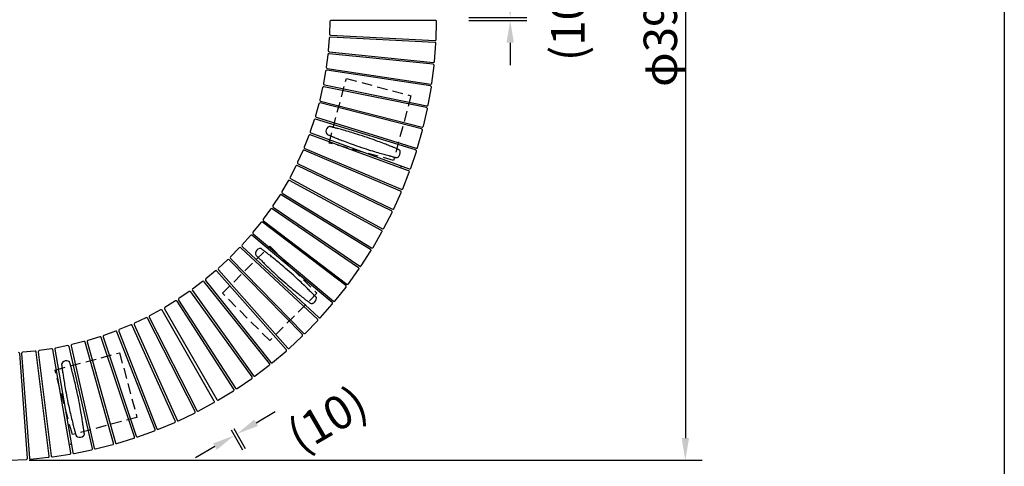
# Model space of a CAD drawing. Extents: x 0 to 6300, y 0 to 4455.
# Drawn here: x 4974 to 6300, y 766 to 1367 of the extents above; entities that cross this region are included whole.
import ezdxf
from ezdxf.enums import TextEntityAlignment as Align

# ---------------------------------------------------------------- set-up
doc = ezdxf.new("R2010")
doc.units = 0
doc.header["$LTSCALE"] = 4.5
doc.linetypes.add('HIDDEN2', pattern=[4.7625, 3.175, -1.5875])
doc.layers.get('0').update_dxf_attribs({"linetype": 'CONTINUOUS'})
doc.layers.get('DEFPOINTS').update_dxf_attribs({"linetype": 'CONTINUOUS'})
for name, color, linetype in [('P010', 101, 'CONTINUOUS'), ('P901', 135, 'CONTINUOUS'), ('P902', 185, 'CONTINUOUS'), ('P_2DIM', 6, 'CONTINUOUS'), ('P_5DRAWFRAME', 104, 'CONTINUOUS')]:
    doc.layers.add(name, color=color, linetype=linetype)
doc.styles.add('BIGFONT', font='simplex.shx', dxfattribs={"bigfont": 'bigfont.shx'})
doc.dimstyles.new('DIMBIGFONT$0', dxfattribs={"dimscale": 15, "dimtxt": 3, "dimasz": 2, "dimexe": 1.5, "dimexo": 3, "dimgap": 0.75, "dimtad": 1, "dimdec": 1, "dimtxsty": 'BIGFONT', "dimsah": 1, "dimcen": 0, "dimclrt": 230, "dimazin": 3, "dimtfac": 0.6, "dimtdec": 1, "dimtofl": 0, "dimtmove": 0, "dimatfit": 3, "dimtvp": 1, "dimtolj": 1})

# ---------------------------------------------------------------- blocks, each defined once
blk = doc.blocks.new('*D19')
at = {"layer": 'DEFPOINTS', "color": 0}
for p in [(5533.7, 1369.9), (5533.7, 1365.8), (5634.3, 1365.8)]:
    blk.add_point(p, dxfattribs=at)
at = {"layer": 'P_2DIM', "color": 0}
for p, q in [((5634.3, 1399.9), (5634.3, 1429.9)), ((5578.7, 1369.9), (5656.8, 1369.9)), ((5578.7, 1365.8), (5656.8, 1365.8)), ((5634.3, 1335.8), (5634.3, 1305.8))]:
    blk.add_line(p, q, dxfattribs=at)
for points in [[(5629.3, 1399.9), (5639.3, 1399.9), (5634.3, 1369.9)], [(5629.3, 1335.8), (5639.3, 1335.8), (5634.3, 1365.8)]]:
    blk.add_solid(points, dxfattribs=at)
at = {"layer": 'P_2DIM', "color": 230, "insert": (5712, 1366), "char_height": 45, "attachment_point": 5, "rotation": 90, "style": 'BIGFONT'}
blk.add_mtext('\\A1;(10)', dxfattribs=at)
blk = doc.blocks.new('*D20')
at = {"layer": 'DEFPOINTS', "color": 0}
for p in [(4941.1, 1961.9), (4941.1, 773.9), (5870.3, 773.9)]:
    blk.add_point(p, dxfattribs=at)
at = {"layer": 'P_2DIM', "color": 0}
for p, q in [((4986.1, 1961.9), (5892.8, 1961.9)), ((5870.3, 1931.9), (5870.3, 803.9)), ((4986.1, 773.9), (5892.8, 773.9))]:
    blk.add_line(p, q, dxfattribs=at)
for points in [[(5865.3, 1931.9), (5875.3, 1931.9), (5870.3, 1961.9)], [(5865.3, 803.9), (5875.3, 803.9), (5870.3, 773.9)]]:
    blk.add_solid(points, dxfattribs=at)
at = {"layer": 'P_2DIM', "color": 230, "insert": (5836.6, 1367.9), "char_height": 45, "attachment_point": 5, "rotation": 90, "style": 'BIGFONT'}
blk.add_mtext('\\A1;φ3960', dxfattribs=at)
blk = doc.blocks.new('*D21')
at = {"layer": 'DEFPOINTS', "color": 0}
for p in [(5235.7, 853.6), (5239.2, 855.7), (5266, 809.4)]:
    blk.add_point(p, dxfattribs=at)
at = {"layer": 'P_2DIM', "color": 0}
for p, q in [((5292, 824.4), (5317.9, 839.4)), ((5258.2, 814.7), (5273.7, 787.8)), ((5261.8, 816.7), (5277.3, 789.9)), ((5236.5, 792.3), (5210.5, 777.2))]:
    blk.add_line(p, q, dxfattribs=at)
for points in [[(5289.5, 828.7), (5294.5, 820.1), (5266, 809.4)], [(5234, 796.6), (5239, 788), (5262.5, 807.3)]]:
    blk.add_solid(points, dxfattribs=at)
at = {"layer": 'P_2DIM', "color": 230, "insert": (5387.8, 829.6), "char_height": 45, "attachment_point": 5, "rotation": 30.0679, "style": 'BIGFONT'}
blk.add_mtext('\\A1;(10)', dxfattribs=at)
blk = doc.blocks.new('DFP3')
at = {"layer": 'DEFPOINTS', "color": 0}
blk.add_line((420, 297), (420, 0), dxfattribs=at)
at = {"color": 83, "ltscale": 0.5, "style": 'BIGFONT', "flags": 8}
for tag, p in [('REV04', (26.475, 27.614)), ('REV03', (26.475, 21.705)), ('REV02', (26.475, 15.575)), ('REV01', (26.475, 10.325))]:
    blk.add_attdef(tag, text='', height=2, dxfattribs=at).set_placement(p, align=Align.BOTTOM_LEFT)
for tag, p in [('REVD4', (80.979, 27.614)), ('R4D', (92.672, 27.614)), ('R4C', (101.797, 27.614)), ('R4A', (110.922, 27.614)), ('REVD3', (80.979, 21.705)), ('R3D', (92.672, 21.705)), ('R3C', (101.797, 21.705)), ('R3A', (110.922, 21.705)), ('REVD2', (80.979, 15.575)), ('R2D', (92.672, 15.575)), ('R2C', (101.797, 15.575)), ('R2A', (110.922, 15.575)), ('REVD1', (80.979, 10.325)), ('R1D', (92.672, 10.325)), ('R1C', (101.797, 10.325)), ('R1A', (110.922, 10.325))]:
    blk.add_attdef(tag, text='', height=2, dxfattribs=at).set_placement(p, align=Align.BOTTOM_CENTER)
at = {"color": 83, "style": 'BIGFONT'}
for tag, height, p in [('PROJECT1', 4, (283.377, 25.596)), ('DATE', 3, (344.677, 25.842)), ('SCALE', 3, (379.677, 25.842)), ('PROJECT2', 4, (284.202, 17.842)), ('PROJECT3', 4, (284.202, 10.567)), ('DWGNO', 3, (358.677, 10.567))]:
    blk.add_attdef(tag, text='', height=height, dxfattribs=at).set_placement(p, align=Align.BOTTOM_CENTER)

msp = doc.modelspace()

# ---------------------------------------------------------------- linework, layer by layer
at = {"layer": 'P010', "flags": 128}
for points in [[(5392.05, 1222.975), (5391.662, 1223.068), (5391.068, 1223.107), (5390.47, 1223.044), (5389.874, 1222.874), (5389.383, 1222.641), (5388.922, 1222.328), (5388.922, 1222.328), (5388.922, 1222.328)], [(5438.54, 1209.33), (5435.148, 1210.455), (5431.921, 1211.505), (5428.872, 1212.481), (5426.009, 1213.381), (5423.34, 1214.208), (5420.866, 1214.964), (5418.586, 1215.65), (5416.497, 1216.271), (5414.003, 1217.002), (5411.826, 1217.632), (5409.949, 1218.168), (5408.321, 1218.628), (5406.83, 1219.046), (5405.462, 1219.425), (5403.423, 1219.985), (5401.688, 1220.457), (5401.082, 1220.62), (5400.517, 1220.772), (5399.903, 1220.936), (5399.18, 1221.129), (5398.249, 1221.376), (5397.231, 1221.644), (5396.166, 1221.923), (5395.098, 1222.201), (5394.278, 1222.413), (5393.522, 1222.608), (5392.866, 1222.776), (5392.346, 1222.91), (5392.052, 1222.986)], [(5386.309, 1214.676), (5386.331, 1214.586), (5386.331, 1214.586)], [(5388.435, 1212.177), (5388.715, 1212.06), (5389.212, 1211.854), (5389.837, 1211.594), (5390.558, 1211.294), (5391.34, 1210.97), (5392.36, 1210.55), (5393.379, 1210.131), (5394.353, 1209.733), (5395.246, 1209.37), (5395.951, 1209.084), (5396.547, 1208.843), (5397.102, 1208.619), (5397.697, 1208.38), (5398.334, 1208.124), (5399.718, 1207.572), (5401.287, 1206.95), (5402.609, 1206.43), (5404.051, 1205.866), (5405.628, 1205.254), (5407.45, 1204.552), (5409.567, 1203.745), (5411.999, 1202.828), (5414.041, 1202.067), (5416.275, 1201.243), (5418.706, 1200.357), (5421.335, 1199.411), (5424.163, 1198.408), (5427.185, 1197.351), (5430.395, 1196.248), (5433.78, 1195.105)], [(5483.884, 1192.259), (5483.604, 1192.375), (5483.108, 1192.582), (5482.483, 1192.842), (5481.762, 1193.141), (5480.979, 1193.465), (5479.959, 1193.886), (5478.94, 1194.304), (5477.966, 1194.702), (5477.074, 1195.066), (5476.369, 1195.352), (5475.772, 1195.593), (5475.218, 1195.816), (5474.623, 1196.056), (5473.985, 1196.311), (5472.602, 1196.864), (5471.032, 1197.486), (5469.711, 1198.006), (5468.269, 1198.57), (5466.692, 1199.182), (5464.87, 1199.884), (5462.752, 1200.691), (5460.32, 1201.608), (5458.279, 1202.369), (5456.045, 1203.193), (5453.614, 1204.079), (5450.985, 1205.025), (5448.157, 1206.028), (5445.134, 1207.084), (5441.925, 1208.187), (5438.54, 1209.33)], [(5433.78, 1195.105), (5437.171, 1193.981), (5440.398, 1192.93), (5443.448, 1191.955), (5446.31, 1191.054), (5448.98, 1190.227), (5451.454, 1189.472), (5453.734, 1188.786), (5455.822, 1188.165), (5458.317, 1187.433), (5460.493, 1186.804), (5462.371, 1186.268), (5463.998, 1185.808), (5465.489, 1185.39), (5466.858, 1185.01), (5468.896, 1184.45), (5470.632, 1183.979), (5471.237, 1183.816), (5471.803, 1183.664), (5472.417, 1183.5), (5473.139, 1183.307), (5474.071, 1183.06), (5475.088, 1182.792), (5476.154, 1182.513), (5477.222, 1182.235), (5478.042, 1182.023), (5478.797, 1181.828), (5479.453, 1181.66), (5479.974, 1181.526), (5480.267, 1181.45)], [(5483.47, 1182.166), (5483.398, 1182.108), (5483.398, 1182.108)], [(5483.88, 1192.249), (5484.245, 1192.09), (5484.743, 1191.764), (5485.183, 1191.354), (5485.556, 1190.859), (5485.809, 1190.377), (5485.988, 1189.85), (5485.988, 1189.85), (5485.988, 1189.85)], [(5291.069, 1052.909), (5291.055, 1052.817), (5291.055, 1052.817)], [(5292.05, 1049.778), (5292.263, 1049.561), (5292.639, 1049.177), (5293.113, 1048.694), (5293.659, 1048.136), (5294.253, 1047.532), (5295.028, 1046.746), (5295.802, 1045.963), (5296.543, 1045.216), (5297.223, 1044.533), (5297.76, 1043.995), (5298.215, 1043.539), (5298.638, 1043.117), (5299.092, 1042.664), (5299.579, 1042.18), (5300.637, 1041.131), (5301.838, 1039.945), (5302.852, 1038.95), (5303.959, 1037.867), (5305.171, 1036.687), (5306.574, 1035.33), (5308.208, 1033.759), (5310.088, 1031.965), (5311.67, 1030.467), (5313.405, 1028.836), (5315.296, 1027.07), (5317.347, 1025.172), (5319.558, 1023.143), (5321.927, 1020.99), (5324.451, 1018.721), (5327.12, 1016.346)], [(5299.597, 1058.306), (5299.276, 1058.542), (5298.745, 1058.811), (5298.17, 1058.986), (5297.555, 1059.062), (5297.011, 1059.04), (5296.465, 1058.932), (5296.465, 1058.932), (5296.465, 1058.932)], [(5337.059, 1027.58), (5334.377, 1029.94), (5331.817, 1032.169), (5329.391, 1034.258), (5327.108, 1036.205), (5324.974, 1038.01), (5322.992, 1039.672), (5321.161, 1041.194), (5319.481, 1042.582), (5317.471, 1044.23), (5315.713, 1045.66), (5314.195, 1046.887), (5312.876, 1047.946), (5311.667, 1048.913), (5310.556, 1049.798), (5308.898, 1051.109), (5307.484, 1052.221), (5306.991, 1052.608), (5306.53, 1052.969), (5306.029, 1053.36), (5305.439, 1053.82), (5304.678, 1054.411), (5303.846, 1055.056), (5302.975, 1055.729), (5302.1, 1056.402), (5301.428, 1056.918), (5300.809, 1057.392), (5300.271, 1057.803), (5299.844, 1058.13), (5299.603, 1058.314)], [(5372.129, 994.149), (5371.917, 994.365), (5371.541, 994.749), (5371.067, 995.233), (5370.52, 995.79), (5369.926, 996.394), (5369.152, 997.18), (5368.377, 997.963), (5367.636, 998.71), (5366.957, 999.393), (5366.419, 999.932), (5365.964, 1000.387), (5365.542, 1000.809), (5365.087, 1001.262), (5364.6, 1001.747), (5363.543, 1002.796), (5362.341, 1003.982), (5361.328, 1004.977), (5360.221, 1006.06), (5359.009, 1007.239), (5357.605, 1008.597), (5355.972, 1010.167), (5354.091, 1011.962), (5352.509, 1013.46), (5350.775, 1015.091), (5348.884, 1016.856), (5346.833, 1018.755), (5344.622, 1020.783), (5342.252, 1022.936), (5339.729, 1025.206), (5337.059, 1027.58)], [(5327.12, 1016.346), (5329.802, 1013.986), (5332.363, 1011.758), (5334.788, 1009.668), (5337.071, 1007.721), (5339.205, 1005.917), (5341.188, 1004.255), (5343.019, 1002.732), (5344.698, 1001.345), (5346.708, 999.697), (5348.466, 998.267), (5349.985, 997.039), (5351.303, 995.98), (5352.513, 995.013), (5353.624, 994.129), (5355.281, 992.817), (5356.695, 991.705), (5357.189, 991.318), (5357.65, 990.958), (5358.151, 990.567), (5358.741, 990.107), (5359.501, 989.516), (5360.333, 988.871), (5361.205, 988.198), (5362.079, 987.525), (5362.751, 987.009), (5363.371, 986.534), (5363.909, 986.123), (5364.336, 985.796), (5364.576, 985.612)], [(5367.804, 985.02), (5367.715, 984.994), (5367.715, 984.994)], [(5372.121, 994.142), (5372.395, 993.852), (5372.726, 993.357), (5372.971, 992.808), (5373.121, 992.207), (5373.165, 991.665), (5373.125, 991.109), (5373.125, 991.109), (5373.125, 991.109)], [(5029.967, 902.64), (5030.007, 902.34), (5030.076, 901.807), (5030.163, 901.135), (5030.264, 900.361), (5030.375, 899.521), (5030.521, 898.428), (5030.668, 897.336), (5030.81, 896.293), (5030.942, 895.339), (5031.047, 894.585), (5031.136, 893.948), (5031.22, 893.356), (5031.31, 892.721), (5031.407, 892.041), (5031.621, 890.567), (5031.867, 888.897), (5032.077, 887.492), (5032.31, 885.961), (5032.568, 884.29), (5032.871, 882.361), (5033.231, 880.124), (5033.653, 877.559), (5034.015, 875.41), (5034.418, 873.064), (5034.866, 870.516), (5035.362, 867.765), (5035.907, 864.815), (5036.503, 861.669), (5037.153, 858.338), (5037.855, 854.835)], [(5031.068, 905.731), (5031.001, 905.667), (5031.001, 905.667)], [(5041.126, 904.909), (5041.013, 905.291), (5040.75, 905.825), (5040.396, 906.312), (5039.951, 906.743), (5039.503, 907.052), (5039.002, 907.294), (5039.002, 907.294), (5039.002, 907.294)], [(5052.554, 857.825), (5051.833, 861.324), (5051.129, 864.645), (5050.449, 867.773), (5049.798, 870.702), (5049.179, 873.428), (5048.596, 875.948), (5048.05, 878.266), (5047.544, 880.385), (5046.93, 882.911), (5046.387, 885.111), (5045.913, 887.005), (5045.497, 888.644), (5045.113, 890.144), (5044.758, 891.519), (5044.224, 893.564), (5043.764, 895.303), (5043.603, 895.909), (5043.451, 896.475), (5043.287, 897.088), (5043.092, 897.811), (5042.84, 898.741), (5042.564, 899.756), (5042.273, 900.819), (5041.98, 901.882), (5041.754, 902.699), (5041.544, 903.45), (5041.362, 904.103), (5041.218, 904.621), (5041.137, 904.912)], [(5037.855, 854.835), (5038.577, 851.336), (5039.281, 848.016), (5039.961, 844.887), (5040.612, 841.958), (5041.231, 839.233), (5041.814, 836.712), (5042.359, 834.394), (5042.866, 832.275), (5043.48, 829.75), (5044.023, 827.55), (5044.497, 825.656), (5044.912, 824.016), (5045.296, 822.516), (5045.652, 821.141), (5046.186, 819.096), (5046.646, 817.357), (5046.807, 816.751), (5046.958, 816.186), (5047.123, 815.572), (5047.318, 814.85), (5047.569, 813.92), (5047.846, 812.904), (5048.137, 811.842), (5048.43, 810.778), (5048.656, 809.962), (5048.866, 809.21), (5049.048, 808.558), (5049.192, 808.04), (5049.273, 807.748)], [(5060.443, 810.02), (5060.403, 810.321), (5060.334, 810.854), (5060.247, 811.525), (5060.145, 812.299), (5060.035, 813.139), (5059.889, 814.233), (5059.742, 815.324), (5059.6, 816.367), (5059.468, 817.322), (5059.363, 818.075), (5059.274, 818.712), (5059.19, 819.304), (5059.1, 819.939), (5059.003, 820.619), (5058.789, 822.093), (5058.543, 823.764), (5058.333, 825.168), (5058.1, 826.699), (5057.842, 828.371), (5057.538, 830.3), (5057.179, 832.537), (5056.757, 835.102), (5056.395, 837.25), (5055.992, 839.597), (5055.544, 842.145), (5055.048, 844.895), (5054.503, 847.846), (5053.907, 850.991), (5053.257, 854.323), (5052.554, 857.825)], [(5060.432, 810.019), (5060.477, 809.623), (5060.443, 809.029), (5060.308, 808.443), (5060.066, 807.872), (5059.775, 807.413), (5059.408, 806.994), (5059.408, 806.994), (5059.408, 806.994)], [(5051.495, 805.333), (5051.408, 805.366), (5051.408, 805.366)]]:
    msp.add_lwpolyline(points, dxfattribs=at)
at = {"layer": 'P010'}
for centre, radius, start, end in [((5393.543, 1216.477), 7.455, 129.105124, 193.982185), ((5391.335, 1219.271), 3.895, 128.288077, 129.822999), ((5389.689, 1215.402), 3.455, 193.674593, 248.768333), ((5481.208, 1184.781), 3.456, 254.234042, 309.323278), ((5478.778, 1187.958), 7.454, 309.01065, 13.902011), ((5481.58, 1188.701), 4.556, 13.291951, 14.60435), ((5294.465, 1052.257), 3.456, 170.676059, 225.76686), ((5298.433, 1051.74), 7.455, 106.105171, 170.982168), ((5297.235, 1056.067), 2.967, 105.047508, 107.063004), ((5366.743, 988.311), 3.456, 231.231941, 286.325024), ((5365.748, 992.185), 7.454, 286.010356, 350.901806), ((5369.27, 991.671), 3.895, 350.177001, 351.711923), ((5033.388, 903.168), 3.455, 133.674593, 188.768333), ((5036.246, 900.367), 7.455, 69.105124, 133.982185), ((5037.561, 903.676), 3.895, 68.288077, 69.822999), ((5052.628, 808.599), 3.456, 194.234042, 249.323278), ((5054.165, 812.292), 7.454, 249.01065, 313.902011), ((5056.209, 810.237), 4.556, 313.291951, 314.60435)]:
    msp.add_arc(centre, radius, start, end, dxfattribs=at)
at = {"layer": 'P901', "linetype": 'HIDDEN2'}
for p, q in [((5390.325, 1200.903), (5413.619, 1287.837)), ((5413.619, 1287.837), (5500.552, 1264.543)), ((5500.552, 1264.543), (5477.258, 1177.61)), ((5477.258, 1177.61), (5390.325, 1200.903)), ((5246.671, 998.675), (5310.311, 1062.315)), ((5310.311, 1062.315), (5373.95, 998.675)), ((5310.311, 935.035), (5246.671, 998.675)), ((5373.95, 998.675), (5310.311, 935.035)), ((5021.149, 895.367), (5108.082, 918.661)), ((5108.082, 918.661), (5131.376, 831.727)), ((5044.443, 808.434), (5021.149, 895.367)), ((5131.376, 831.727), (5044.443, 808.434))]:
    msp.add_line(p, q, dxfattribs=at)
at = {"layer": 'P902'}
for p, q in [((5391.202, 1364.505), (5390.76, 1347.637)), ((5533.747, 1365.799), (5392.703, 1365.966)), ((5534.618, 1340.344), (5535.244, 1364.26)), ((5390.478, 1342.132), (5389.199, 1325.306)), ((5532.912, 1336.336), (5392.051, 1343.516)), ((5392.183, 1346.1), (5533.042, 1338.885)), ((5532.516, 1310.869), (5534.331, 1334.724)), ((5388.644, 1319.821), (5386.529, 1303.08)), ((5530.613, 1306.951), (5390.283, 1321.126)), ((5390.543, 1323.7), (5530.87, 1309.49)), ((5387.792, 1301.409), (5527.238, 1280.24)), ((5528.952, 1281.535), (5531.95, 1305.271)), ((5385.702, 1297.63), (5382.758, 1281.015)), ((5526.856, 1277.717), (5387.404, 1298.851)), ((5381.661, 1275.612), (5377.894, 1259.164)), ((5521.65, 1248.705), (5383.421, 1276.748)), ((5383.936, 1279.283), (5522.157, 1251.207)), ((5523.933, 1252.415), (5528.108, 1275.972)), ((5376.53, 1253.823), (5371.95, 1237.582)), ((5515.008, 1219.989), (5378.344, 1254.869)), ((5378.985, 1257.376), (5515.639, 1222.462)), ((5372.95, 1235.742), (5507.699, 1194.076)), ((5517.472, 1223.58), (5522.814, 1246.9)), ((5370.322, 1232.316), (5364.94, 1216.323)), ((5506.946, 1191.638), (5372.186, 1233.27)), ((5363.052, 1211.143), (5356.881, 1195.438)), ((5497.484, 1163.723), (5364.961, 1212.004)), ((5365.847, 1214.435), (5498.358, 1166.121)), ((5509.586, 1195.102), (5516.08, 1218.128)), ((5354.738, 1190.359), (5347.794, 1174.98)), ((5486.647, 1136.313), (5356.688, 1191.124)), ((5357.694, 1193.508), (5487.639, 1138.665)), ((5500.294, 1167.052), (5507.925, 1189.726)), ((5345.402, 1170.014), (5337.702, 1154.999)), ((5474.46, 1109.476), (5347.387, 1170.68)), ((5348.51, 1173.011), (5475.568, 1111.775)), ((5489.618, 1139.498), (5498.367, 1161.765)), ((5335.065, 1150.158), (5326.628, 1135.544)), ((5460.953, 1083.278), (5337.081, 1150.725)), ((5338.319, 1152.997), (5462.174, 1085.519)), ((5323.754, 1130.84), (5314.6, 1116.664)), ((5446.161, 1057.784), (5325.796, 1131.307)), ((5327.145, 1133.514), (5447.492, 1059.962)), ((5477.586, 1112.509), (5487.431, 1134.314)), ((5315.016, 1114.611), (5431.557, 1035.166)), ((5311.496, 1112.109), (5301.649, 1098.406)), ((5430.119, 1033.057), (5313.559, 1112.473)), ((5464.226, 1086.152), (5475.143, 1107.44)), ((5298.322, 1094.01), (5287.806, 1080.814)), ((5412.868, 1009.158), (5300.4, 1094.272)), ((5301.962, 1096.335), (5414.409, 1011.193)), ((5284.264, 1076.589), (5273.105, 1063.932)), ((5394.45, 986.146), (5286.353, 1076.747)), ((5288.015, 1078.73), (5396.09, 988.102)), ((5449.573, 1060.491), (5461.535, 1081.21)), ((5273.211, 1061.84), (5376.645, 965.951)), ((5269.358, 1059.889), (5257.583, 1047.802)), ((5374.91, 964.079), (5271.452, 1059.942)), ((5433.662, 1035.591), (5446.639, 1055.69)), ((5253.64, 1043.95), (5241.279, 1032.463)), ((5354.298, 943.01), (5255.734, 1043.899)), ((5257.585, 1045.707), (5356.124, 944.794)), ((5237.148, 1028.812), (5224.232, 1017.955)), ((5332.663, 922.993), (5239.237, 1028.658)), ((5241.176, 1030.371), (5334.575, 924.683)), ((5416.532, 1011.513), (5430.493, 1030.942)), ((5219.925, 1014.513), (5206.484, 1004.311)), ((5310.06, 904.076), (5222.003, 1014.255)), ((5224.025, 1015.87), (5312.054, 905.669)), ((5202.012, 1001.089), (5188.08, 991.568)), ((5286.544, 886.306), (5204.075, 1000.727)), ((5206.174, 1002.24), (5288.615, 887.798)), ((5398.227, 988.317), (5413.136, 1007.027)), ((5183.453, 988.571), (5169.065, 979.754)), ((5262.174, 869.727), (5185.496, 988.108)), ((5187.667, 989.514), (5264.316, 871.115)), ((5378.79, 966.059), (5394.611, 984.004)), ((5163.271, 976.409), (5148.442, 968.357)), ((5235.664, 853.608), (5165.287, 975.839)), ((5168.551, 977.724), (5239.218, 855.66)), ((5123.295, 956.282), (5107.739, 949.743)), ((5183.133, 826.898), (5125.244, 955.515)), ((5127.603, 956.576), (5185.461, 827.945)), ((5143.533, 965.848), (5128.322, 958.544)), ((5209.731, 839.6), (5145.518, 965.179)), ((5147.822, 966.357), (5212.003, 840.761)), ((5358.271, 944.795), (5374.965, 961.932)), ((5102.606, 947.734), (5086.744, 941.976)), ((5155.937, 815.535), (5104.514, 946.871)), ((5106.923, 947.814), (5158.314, 816.465)), ((5060.081, 933.774), (5043.726, 929.62)), ((5100.019, 796.932), (5061.895, 932.725)), ((5064.386, 933.424), (5102.476, 797.621)), ((5081.517, 940.225), (5065.389, 935.263)), ((5128.209, 805.538), (5083.38, 939.268)), ((5085.834, 940.09), (5130.629, 806.349)), ((5336.72, 924.578), (5354.246, 940.863)), ((4984.038, 776.79), (4973.506, 917.441)), ((4976.087, 917.634), (4986.583, 776.981)), ((4994.224, 920.914), (4977.433, 919.238)), ((5013.373, 779.655), (4995.861, 919.607)), ((4998.429, 919.928), (5015.906, 779.971)), ((5016.381, 924.106), (4999.694, 921.598)), ((5042.53, 783.974), (5018.081, 922.883)), ((5020.629, 923.331), (5045.043, 784.416)), ((5038.351, 928.396), (5021.81, 925.061)), ((5071.435, 789.738), (5040.11, 927.259)), ((5042.633, 927.834), (5073.924, 790.304)), ((5314.191, 905.457), (5332.504, 920.851)), ((5290.739, 887.48), (5309.795, 901.944)), ((5266.421, 870.691), (5286.173, 884.19)), ((5241.3, 855.132), (5261.698, 867.633)), ((5214.055, 840.126), (5235.08, 851.541)), ((5187.478, 827.209), (5209.044, 837.565)), ((5160.292, 815.629), (5182.346, 824.9)), ((5132.563, 805.415), (5155.052, 813.578)), ((5104.362, 796.593), (5127.228, 803.627)), ((5046.817, 783.205), (5070.269, 787.934)), ((5075.756, 789.183), (5098.944, 795.072)), ((4958.722, 773.991), (4982.617, 775.18)), ((4988.228, 775.6), (5012.034, 777.976)), ((5017.617, 778.674), (5041.275, 782.231))]:
    msp.add_line(p, q, dxfattribs=at)
for centre, start, end in [((5392.701, 1364.466), 89.932096, 178.5), ((5533.745, 1364.299), 358.5, 89.932096), ((5391.974, 1342.018), 87.082096, 175.65), ((5392.259, 1347.598), 178.5, 267.067904), ((5533.119, 1340.383), 267.067904, 358.5), ((5532.835, 1334.838), 355.65, 87.082096), ((5390.132, 1319.633), 84.232096, 172.8), ((5390.694, 1325.192), 175.65, 264.217904), ((5388.017, 1302.892), 172.8, 261.367904), ((5530.462, 1305.459), 352.8, 84.232096), ((5531.021, 1310.983), 264.217904, 355.65), ((5387.179, 1297.368), 81.382096, 169.95), ((5383.123, 1275.278), 78.532096, 167.1), ((5384.235, 1280.753), 169.95, 258.517904), ((5526.631, 1276.234), 349.95, 81.382096), ((5527.464, 1281.723), 261.367904, 352.8), ((5377.974, 1253.416), 75.682096, 164.25), ((5379.356, 1258.829), 167.1, 255.667904), ((5521.351, 1247.235), 347.1, 78.532096), ((5522.456, 1252.677), 258.517904, 349.95), ((5373.393, 1237.175), 164.25, 252.817904), ((5371.743, 1231.837), 72.832096, 161.4), ((5516.01, 1223.915), 255.667904, 347.1), ((5364.448, 1210.595), 69.982096, 158.55), ((5366.361, 1215.844), 161.4, 249.967904), ((5514.637, 1218.535), 344.25, 75.682096), ((5358.277, 1194.89), 158.55, 247.117904), ((5508.143, 1195.509), 252.817904, 344.25), ((5356.105, 1189.742), 67.132096, 155.7), ((5506.503, 1190.205), 341.4, 72.832096), ((5346.736, 1169.329), 64.282096, 152.85), ((5349.161, 1174.363), 155.7, 244.267904), ((5339.036, 1154.314), 152.85, 241.417904), ((5496.971, 1162.314), 338.55, 69.982096), ((5498.872, 1167.53), 249.967904, 341.4), ((5336.364, 1149.408), 61.432096, 150), ((5325.014, 1130.026), 58.582096, 147.15), ((5327.927, 1134.794), 150, 238.567904), ((5486.064, 1134.931), 335.7, 67.132096), ((5488.222, 1140.047), 247.117904, 338.55), ((5315.86, 1115.851), 147.15, 235.717904), ((5312.714, 1111.234), 55.732096, 144.3), ((5473.809, 1108.124), 332.85, 64.282096), ((5476.219, 1113.126), 244.267904, 335.7), ((5299.495, 1093.076), 52.882096, 141.45), ((5302.867, 1097.53), 144.3, 232.867904), ((5285.39, 1075.597), 50.032096, 138.6), ((5288.979, 1079.879), 141.45, 230.017904), ((5460.236, 1081.96), 330, 61.432096), ((5462.892, 1086.836), 241.417904, 332.85), ((5274.23, 1062.94), 138.6, 227.167904), ((5270.432, 1058.842), 47.182096, 135.75), ((5445.379, 1056.503), 327.15, 58.582096), ((5448.274, 1061.241), 238.567904, 330), ((5254.661, 1042.851), 44.332096, 132.9), ((5258.658, 1046.755), 135.75, 224.317904), ((5432.402, 1036.405), 235.717904, 327.15), ((5238.114, 1027.664), 41.482096, 130.05), ((5242.3, 1031.365), 132.9, 221.467904), ((5429.275, 1031.817), 324.3, 55.732096), ((5220.832, 1013.319), 38.632096, 127.2), ((5225.197, 1016.806), 130.05, 218.617904), ((5411.963, 1007.962), 321.45, 52.882096), ((5415.314, 1012.389), 232.867904, 324.3), ((5202.858, 999.85), 35.782096, 124.35), ((5207.391, 1003.117), 127.2, 215.767904), ((5184.237, 987.292), 32.932096, 121.5), ((5188.927, 990.329), 124.35, 212.917904), ((5393.486, 984.996), 318.6, 50.032096), ((5397.053, 989.251), 230.017904, 321.45), ((5149.157, 967.039), 118.5, 207.067904), ((5163.987, 975.091), 29.932096, 118.5), ((5169.849, 978.476), 121.5, 210.067904), ((5123.876, 954.899), 24.232096, 112.8), ((5128.971, 957.192), 115.65, 204.217904), ((5144.182, 964.496), 27.082096, 115.65), ((5373.891, 962.978), 315.75, 47.182096), ((5377.665, 967.051), 227.167904, 318.6), ((5087.256, 940.566), 109.95, 198.517904), ((5103.117, 946.324), 21.382096, 109.95), ((5108.32, 948.36), 112.8, 201.367904), ((5353.225, 941.962), 312.9, 44.332096), ((5357.197, 945.842), 224.317904, 315.75), ((5044.096, 928.166), 104.25, 192.817904), ((5060.45, 932.32), 15.682096, 104.25), ((5065.83, 933.83), 107.1, 195.667904), ((5081.958, 938.791), 18.532096, 107.1), ((4972.011, 917.329), 4.282096, 92.85), ((4977.582, 917.745), 95.7, 184.267904), ((4994.373, 919.421), 7.132096, 95.7), ((4999.917, 920.114), 98.55, 187.117904), ((5016.604, 922.623), 9.982096, 98.55), ((5022.107, 923.591), 101.4, 189.967904), ((5038.648, 926.926), 12.832096, 101.4), ((5331.539, 921.999), 310.05, 41.482096), ((5335.699, 925.676), 221.467904, 312.9), ((5308.888, 903.139), 307.2, 38.632096), ((5313.226, 906.605), 218.617904, 310.05), ((5285.327, 885.429), 304.35, 35.782096), ((5289.832, 888.675), 215.767904, 307.2), ((5260.915, 868.912), 301.5, 32.932096), ((5265.575, 871.93), 212.917904, 304.35), ((5234.364, 852.86), 298.5, 29.932096), ((5240.516, 856.411), 210.067904, 301.5), ((5208.395, 838.917), 295.65, 27.082096), ((5213.339, 841.444), 207.067904, 298.5), ((5181.765, 826.282), 292.8, 24.232096), ((5186.829, 828.561), 204.217904, 295.65), ((5154.54, 814.988), 289.95, 21.382096), ((5159.71, 817.011), 201.367904, 292.8), ((5098.575, 796.526), 284.25, 15.682096), ((5103.921, 798.026), 195.667904, 287.1), ((5126.787, 805.061), 287.1, 18.532096), ((5132.052, 806.825), 198.517904, 289.95), ((5041.052, 783.714), 278.55, 9.982096), ((5046.521, 784.676), 189.967904, 281.4), ((5069.973, 789.405), 281.4, 12.832096), ((5075.387, 790.637), 192.817904, 284.25), ((4982.542, 776.678), 272.85, 4.282096), ((4988.079, 777.092), 184.267904, 275.7), ((5011.885, 779.469), 275.7, 7.132096), ((5017.394, 780.157), 187.117904, 278.55)]:
    msp.add_arc(centre, 1.5, start, end, dxfattribs=at)
for p in [(5487.302, 1169.437), (5042.387, 795.649)]:
    msp.add_point(p, dxfattribs=at)

# ---------------------------------------------------------------- block references
at = {"layer": 'P_5DRAWFRAME', "xscale": 15, "yscale": 15, "zscale": 15}
msp.add_blockref('DFP3', (0, 0), dxfattribs=at)

# ---------------------------------------------------------------- dimensions: what is measured, and where the dimension line sits
at = {"layer": 'P_2DIM'}
dim = msp.add_linear_dim(base=(5870.307, 773.851), p1=(4941.135, 1961.851), p2=(4941.135, 773.851), angle=90, text='φ<>', dimstyle='DIMBIGFONT$0', override={"dimlfac": 3.333333}, dxfattribs=at)
dim.commit()
dim.dimension.update_dxf_attribs({"geometry": '*D20', "text_midpoint": (5836.557, 1367.851)})
for base, p1, p2, angle, picture, middle, dimtype in [((5634.349, 1365.799), (5533.747, 1369.903), (5533.742, 1365.799), 90, '*D19', (5711.997, 1366.03), 160), ((5266.019, 809.365), (5235.664, 853.608), (5239.215, 855.664), 30.067904, '*D21', (5387.837, 829.635), 161)]:
    dim = msp.add_linear_dim(base=base, p1=p1, p2=p2, angle=angle, text='(10)', dimstyle='DIMBIGFONT$0', override={"dimsah": 0}, dxfattribs=at)
    dim.commit()
    dim.dimension.update_dxf_attribs({"geometry": picture, "text_midpoint": middle, "dimtype": dimtype})

doc.saveas('drawing.dxf')
